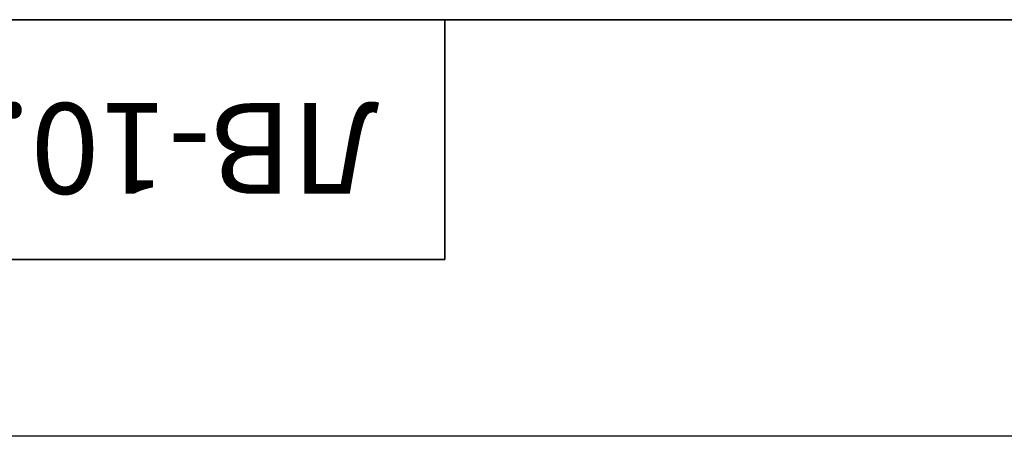
# Model space of a CAD drawing. Units: millimetres. Extents: x 8 to 418, y -29 to 291.
# Drawn here: x 65 to 123, y 266 to 291 of the extents above; entities that cross this region are included whole.
import ezdxf

# ---------------------------------------------------------------- set-up
doc = ezdxf.new("R2010")
doc.units = ezdxf.units.MM
doc.layers.add('FORMAT', color=7, linetype='Continuous')
doc.styles.add('SLDTEXTSTYLE0', font='TXT', dxfattribs={"width": 0.7, "bigfont": 'bigfont'})
doc.styles.add('SLDTEXTSTYLE1', font='TXT', dxfattribs={"width": 0.7})
doc.dimstyles.new('SLDDIMSTYLE0', dxfattribs={"dimtxt": 3.393075, "dimasz": 5, "dimexe": 0, "dimexo": 0.0625, "dimgap": 0.848269, "dimtad": 2, "dimdec": 4, "dimlfac": 3.5, "dimrnd": 1e-09, "dimzin": 12, "dimdsep": 46, "dimtxsty": 'SLDTEXTSTYLE1', "dimsah": 1, "dimcen": 0.09, "dimadec": 0, "dimazin": 3, "dimtfac": 1, "dimtdec": 4, "dimtofl": 0, "dimtmove": 0, "dimatfit": 3, "dimfxl": 0, "dimfrac": 2, "dimtolj": 1, "dimtzin": 12, "dimarcsym": 0})

# ---------------------------------------------------------------- blocks, each defined once
blk = doc.blocks.new('_D_1')
at = {"layer": 'FORMAT', "color": 7}
for p, q in [((31.263, 237.901), (31.263, 267.708)), ((318.263, 237.901), (318.263, 267.708)), ((31.263, 266.708), (318.263, 266.708))]:
    blk.add_line(p, q, dxfattribs=at)
for points in [[(31.263, 266.708), (36.263, 266.268), (36.263, 267.148)], [(318.263, 266.708), (313.263, 267.148), (313.263, 266.268)]]:
    blk.add_solid(points, dxfattribs=at)
at = {"layer": 'FORMAT', "color": 7, "insert": (164.421, 271.082), "char_height": 3.3931, "attachment_point": 1, "style": 'SLDTEXTSTYLE1'}
blk.add_mtext('1004,5', dxfattribs=at)

msp = doc.modelspace()

# ---------------------------------------------------------------- linework, layer by layer
at = {"layer": 'FORMAT', "color": 7, "lineweight": 35}
for p, q in [((20, 291), (415, 291)), ((90, 291), (90, 277)), ((90, 277), (20, 277))]:
    msp.add_line(p, q, dxfattribs=at)

# ---------------------------------------------------------------- texts
at = {"layer": 'FORMAT', "color": 7, "insert": (53.275124, 280.83831), "char_height": 5.29166667, "attachment_point": 2, "rotation": 180, "style": 'SLDTEXTSTYLE0'}
msp.add_mtext('ЛВ-10.14.10-ПП-ОС', dxfattribs=at)

# ---------------------------------------------------------------- dimensions: what is measured, and where the dimension line sits
at = {"layer": 'FORMAT', "color": 7}
dim = msp.add_linear_dim(base=(318.26288, 266.707892), p1=(31.26288, 237.901253), p2=(318.26288, 237.901253), dimstyle='SLDDIMSTYLE0', dxfattribs=at)
dim.commit()
dim.dimension.update_dxf_attribs({"geometry": '_D_1', "text_midpoint": (169.729718, 266.707892), "dimtype": 160})

doc.saveas('drawing.dxf')
